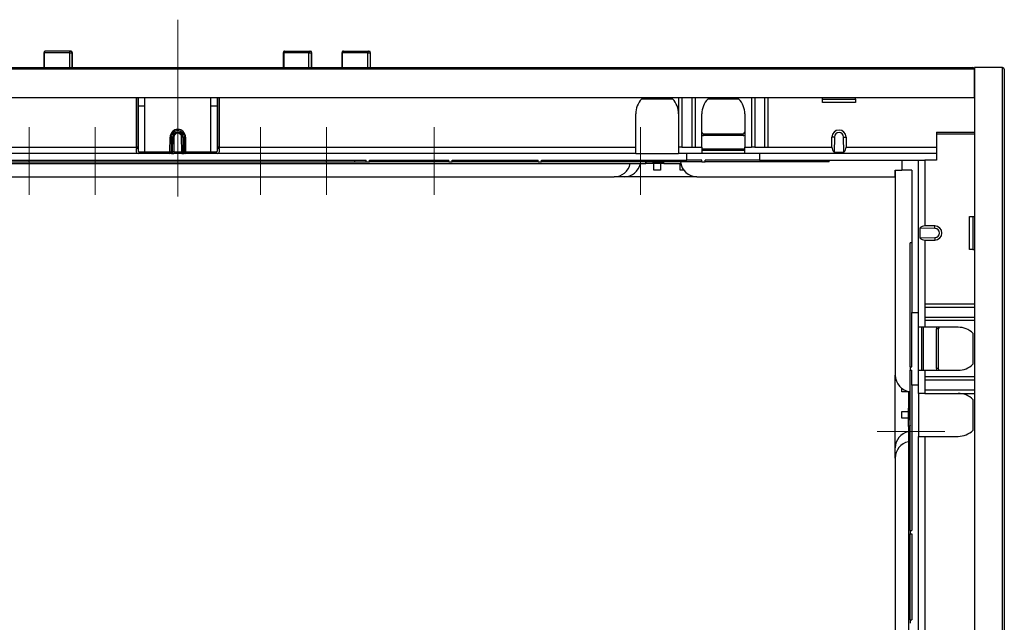
# Model space of a CAD drawing. Units: millimetres. Extents: x 80 to 6636, y -712 to 3696.
# Drawn here: x 729 to 1325, y 781 to 1146 of the extents above; entities that cross this region are included whole.
import ezdxf

# ---------------------------------------------------------------- set-up
doc = ezdxf.new("R2010")
doc.units = ezdxf.units.MM
doc.header["$LTSCALE"] = 10
doc.linetypes.add('CENTERX2', pattern=[20.32, 12.7, -2.54, 2.54, -2.54])
doc.layers.add('FORMAT', color=7, linetype='Continuous')

msp = doc.modelspace()

# ---------------------------------------------------------------- linework, layer by layer
at = {"color": 7, "linetype": 'Continuous', "lineweight": 25}
for p, q in [((760.00783, 1126.63834), (744.606, 1126.63834)), ((889.45345, 1126.63834), (904.85528, 1126.63834)), ((924.91678, 1126.63834), (940.36687, 1126.63834)), ((743.606, 1125.63834), (743.606, 1116.63834)), ((759.37945, 1125.63834), (743.82809, 1125.63834)), ((743.82809, 1125.63834), (743.82809, 1116.63834)), ((759.37945, 1125.63834), (760.7918, 1125.63834)), ((759.37945, 1116.63834), (759.37945, 1125.63834)), ((760.7918, 1116.63834), (760.7918, 1125.63834)), ((761.00783, 1116.63834), (761.00783, 1125.63834)), ((888.45345, 1125.63834), (888.45345, 1116.63834)), ((904.07737, 1125.63834), (888.82508, 1125.63834)), ((904.07737, 1125.63834), (905.47607, 1125.63834)), ((905.47607, 1125.63834), (905.47607, 1116.63834)), ((905.85528, 1116.63834), (905.85528, 1125.63834)), ((923.91678, 1125.63834), (923.91678, 1116.63834)), ((939.61108, 1125.63834), (924.26197, 1125.63834)), ((939.61108, 1125.63834), (941.01673, 1125.63834)), ((941.01673, 1125.63834), (941.01673, 1116.63834)), ((941.36687, 1116.63834), (941.36687, 1125.63834)), ((1306.73064, 1115.63834), (324.73064, 1115.63834)), ((325.73064, 1116.63834), (1305.73064, 1116.63834)), ((1306.73064, 1116.63834), (1306.73064, 134.63834)), ((1323.73064, 1116.63834), (1306.73064, 1116.63834)), ((1306.73064, 1098.63834), (1306.73064, 1115.63834)), ((1323.73064, 134.63834), (1323.73064, 1116.63834)), ((1324.73064, 1115.63834), (1324.73064, 135.63834)), ((324.73064, 1098.63834), (1306.73064, 1098.63834)), ((799.66067, 1068.63834), (799.66067, 1098.63834)), ((800.66052, 1098.63834), (800.66052, 1068.63834)), ((800.66204, 1093.63834), (800.66204, 1098.63834)), ((804.66143, 1098.63834), (804.66143, 1093.63834)), ((844.79985, 1093.63834), (844.79985, 1098.63834)), ((848.79924, 1098.63834), (848.79924, 1093.63834)), ((848.80077, 1068.63834), (848.80077, 1098.63834)), ((849.80061, 1098.63834), (849.80061, 1068.63834)), ((1124.11147, 1097.63834), (1105.34981, 1097.63834)), ((1127.73064, 1098.63834), (1127.73064, 1068.63834)), ((1129.73064, 1098.63834), (1129.73064, 1068.63834)), ((1135.73064, 1098.63834), (1135.73064, 1068.63834)), ((1137.73064, 1098.63834), (1137.73064, 1068.63834)), ((1164.11147, 1097.63834), (1145.34981, 1097.63834)), ((1171.73064, 1098.63834), (1171.73064, 1068.63834)), ((1173.73064, 1098.63834), (1173.73064, 1068.63834)), ((1179.73064, 1098.63834), (1179.73064, 1068.63834)), ((1181.73064, 1098.63834), (1181.73064, 1068.63834)), ((1214.73064, 1097.63834), (1214.73064, 1098.63834)), ((1214.73064, 1097.63834), (1234.73064, 1097.63834)), ((1214.73064, 1095.63834), (1214.73064, 1097.63834)), ((1234.73064, 1097.63834), (1234.73064, 1098.63834)), ((1234.73064, 1097.63834), (1234.73064, 1095.63834)), ((800.66204, 1093.63834), (804.66143, 1093.63834)), ((800.66204, 1067.92004), (800.66204, 1093.63834)), ((804.66143, 1093.63834), (804.66143, 1065.63834)), ((844.79985, 1093.63834), (848.79924, 1093.63834)), ((844.79985, 1065.63834), (844.79985, 1093.63834)), ((848.79924, 1093.63834), (848.79924, 1067.92004)), ((1234.73064, 1095.63834), (1214.73064, 1095.63834)), ((1101.73064, 1068.63834), (1101.73064, 1088.63834)), ((1141.73064, 1068.63834), (1141.73064, 1088.63834)), ((1167.73064, 1088.63834), (1167.73064, 1068.63834)), ((819.98771, 1065.63834), (820.0666, 1074.67905)), ((820.0666, 1074.67905), (820.77368, 1074.67288)), ((820.77368, 1074.67288), (820.69479, 1065.63217)), ((821.68786, 1074.6649), (820.77368, 1074.67288)), ((821.60904, 1065.63217), (821.68786, 1074.6649)), ((821.68786, 1074.6649), (822.39494, 1074.65873)), ((822.39494, 1074.65873), (822.31622, 1065.63834)), ((827.77342, 1074.6649), (827.06634, 1074.65873)), ((827.14506, 1065.63834), (827.06634, 1074.65873)), ((827.77342, 1074.6649), (828.6876, 1074.67288)), ((827.77342, 1074.6649), (827.85225, 1065.63217)), ((829.39468, 1074.67905), (828.6876, 1074.67288)), ((828.76649, 1065.63217), (828.6876, 1074.67288)), ((829.39468, 1074.67905), (829.47357, 1065.63834)), ((1142.73064, 1075.63834), (1142.73064, 1076.63834)), ((1142.73064, 1076.63834), (1166.73064, 1076.63834)), ((1166.73064, 1075.63834), (1142.73064, 1075.63834)), ((1166.73064, 1075.63834), (1166.73064, 1076.63834)), ((1220.42812, 1068.63834), (1220.4808, 1074.67543)), ((1221.98075, 1074.66234), (1220.4808, 1074.67543)), ((1221.98075, 1074.66234), (1221.90093, 1065.51585)), ((1227.48054, 1074.66234), (1228.98048, 1074.67543)), ((1227.56036, 1065.51585), (1227.48054, 1074.66234)), ((1228.98048, 1074.67543), (1229.03316, 1068.63834)), ((1283.73064, 1077.63834), (1306.73064, 1077.63834)), ((1283.73064, 1077.63834), (1283.73064, 1068.63834)), ((1283.73064, 1076.63834), (1306.73064, 1076.63834)), ((1283.73064, 1076.63834), (1283.73064, 1060.63834)), ((547.73064, 1068.63834), (799.66067, 1068.63834)), ((800.66052, 1068.63834), (799.66067, 1068.63834)), ((849.80061, 1068.63834), (848.80077, 1068.63834)), ((849.80061, 1068.63834), (1101.73064, 1068.63834)), ((1101.73064, 1064.63834), (1101.73064, 1068.63834)), ((1129.73064, 1068.63834), (1127.73064, 1068.63834)), ((1127.73064, 1068.63834), (1127.73064, 1064.63834)), ((1129.73064, 1068.63834), (1135.73064, 1068.63834)), ((1135.73064, 1068.63834), (1137.73064, 1068.63834)), ((1137.73064, 1068.63834), (1141.73064, 1068.63834)), ((1141.73064, 1068.63834), (1141.73064, 1064.63834)), ((1141.73064, 1066.63834), (1167.73064, 1066.63834)), ((1167.73064, 1068.63834), (1171.73064, 1068.63834)), ((1167.73064, 1064.63834), (1167.73064, 1068.63834)), ((1173.73064, 1068.63834), (1171.73064, 1068.63834)), ((1173.73064, 1068.63834), (1179.73064, 1068.63834)), ((1179.73064, 1068.63834), (1181.73064, 1068.63834)), ((1181.73064, 1068.63834), (1220.42812, 1068.63834)), ((1229.03316, 1068.63834), (1283.73064, 1068.63834)), ((800.66143, 1064.63834), (547.73064, 1064.63834)), ((710.73064, 1060.63834), (938.73064, 1060.63834)), ((734.73064, 1059.63834), (734.73064, 1060.63834)), ((804.66143, 1064.63834), (800.66143, 1064.63834)), ((801.46143, 1065.63834), (804.66143, 1065.63834)), ((804.66143, 1065.63834), (804.66143, 1064.63834)), ((804.66143, 1065.63834), (819.98771, 1065.63834)), ((819.98771, 1064.63834), (804.66143, 1064.63834)), ((819.98771, 1065.63834), (819.98771, 1064.63834)), ((819.98771, 1065.63834), (820.69479, 1065.63217)), ((820.90196, 1064.63834), (819.98771, 1064.63834)), ((820.69479, 1065.63217), (821.60904, 1065.63217)), ((820.90196, 1064.63834), (822.31622, 1064.63834)), ((822.31622, 1065.63834), (821.60904, 1065.63217)), ((822.31622, 1065.63834), (822.31622, 1064.63834)), ((822.31622, 1065.63834), (827.14506, 1065.63834)), ((827.14506, 1064.63834), (822.31622, 1064.63834)), ((827.85225, 1065.63217), (827.14506, 1065.63834)), ((827.14506, 1065.63834), (827.14506, 1064.63834)), ((827.14506, 1064.63834), (828.55933, 1064.63834)), ((827.85225, 1065.63217), (828.76649, 1065.63217)), ((829.47357, 1064.63834), (828.55933, 1064.63834)), ((829.47357, 1065.63834), (828.76649, 1065.63217)), ((829.47357, 1065.63834), (844.79985, 1065.63834)), ((829.47357, 1064.63834), (829.47357, 1065.63834)), ((844.79985, 1064.63834), (829.47357, 1064.63834)), ((844.79985, 1065.63834), (847.99985, 1065.63834)), ((844.79985, 1064.63834), (844.79985, 1065.63834)), ((848.79985, 1064.63834), (844.79985, 1064.63834)), ((1101.73064, 1064.63834), (848.79985, 1064.63834)), ((914.73064, 1059.63834), (914.73064, 1060.63834)), ((931.89974, 1059.63834), (931.89974, 1060.63834)), ((938.73064, 1059.63834), (938.73064, 1060.63834)), ((940.73064, 1060.63834), (988.73064, 1060.63834)), ((940.73064, 1059.63834), (940.73064, 1060.63834)), ((979.73064, 1059.63834), (979.73064, 1060.63834)), ((988.73064, 1059.63834), (988.73064, 1060.63834)), ((990.73064, 1059.63834), (990.73064, 1060.63834)), ((990.73064, 1060.63834), (1042.73064, 1060.63834)), ((1042.73064, 1059.63834), (1042.73064, 1060.63834)), ((1044.73064, 1060.63834), (1132.73064, 1060.63834)), ((1044.73064, 1059.63834), (1044.73064, 1060.63834)), ((1101.73064, 1064.63834), (1127.73064, 1064.63834)), ((1141.73064, 1064.63834), (1127.73064, 1064.63834)), ((1132.73064, 1060.63834), (1132.73064, 1064.63834)), ((1141.73064, 1060.63834), (1132.73064, 1060.63834)), ((1167.73064, 1064.63834), (1141.73064, 1064.63834)), ((1141.73064, 1059.63834), (1141.73064, 1060.63834)), ((1143.73064, 1059.63834), (1143.73064, 1060.63834)), ((1176.73064, 1060.63834), (1143.73064, 1060.63834)), ((1283.73064, 1064.63834), (1167.73064, 1064.63834)), ((1176.73064, 1064.63834), (1176.73064, 1060.63834)), ((1176.73064, 1060.63834), (1272.73064, 1060.63834)), ((1218.73064, 1059.63834), (1218.73064, 1060.63834)), ((1221.90093, 1065.51585), (1227.56036, 1065.51585)), ((1262.73064, 1060.63834), (1262.73064, 1054.63834)), ((1262.73064, 1060.63834), (1272.73064, 1060.63834)), ((1272.73064, 959.63834), (1272.73064, 1060.63834)), ((1272.73064, 1060.63834), (1276.73064, 1060.63834)), ((1283.73064, 1060.63834), (1276.73064, 1060.63834)), ((1276.73064, 1060.63834), (1276.73064, 1020.94087)), ((541.79869, 1058.63834), (1107.66259, 1058.63834)), ((717.56154, 1059.63834), (734.73064, 1059.63834)), ((734.73064, 1059.63834), (914.73064, 1059.63834)), ((914.73064, 1059.63834), (931.89974, 1059.63834)), ((931.89974, 1059.63834), (938.73064, 1059.63834)), ((938.73064, 1059.63834), (940.73064, 1059.63834)), ((979.73064, 1059.63834), (940.73064, 1059.63834)), ((988.73064, 1059.63834), (979.73064, 1059.63834)), ((988.73064, 1059.63834), (990.73064, 1059.63834)), ((1042.73064, 1059.63834), (990.73064, 1059.63834)), ((1042.73064, 1059.63834), (1044.73064, 1059.63834)), ((1141.73064, 1059.63834), (1044.73064, 1059.63834)), ((1112.2489, 1058.63834), (1107.66259, 1058.63834)), ((1112.01621, 1059.63834), (1112.01621, 1059.13834)), ((1112.01621, 1059.13834), (1118.62348, 1059.13834)), ((1118.85094, 1058.63834), (1112.2489, 1058.63834)), ((1112.73064, 1054.63834), (1112.73064, 1058.63834)), ((1116.73064, 1054.63834), (1112.73064, 1054.63834)), ((1116.73064, 1058.63834), (1116.73064, 1054.63834)), ((1118.62348, 1059.63834), (1118.62348, 1059.13834)), ((1118.85094, 1058.63834), (1128.93268, 1058.63834)), ((1128.73064, 1054.63834), (1128.73064, 1058.63834)), ((1130.73064, 1054.63834), (1128.73064, 1054.63834)), ((1141.73064, 1059.63834), (1143.73064, 1059.63834)), ((1218.73064, 1059.63834), (1143.73064, 1059.63834)), ((1258.73064, 1054.63834), (1262.73064, 1054.63834)), ((1258.73064, 1050.63834), (1258.73064, 1054.63834)), ((1258.73064, 1054.63834), (1258.73064, 930.63834)), ((1268.73064, 1054.63834), (1262.73064, 1054.63834)), ((1268.73064, 1054.63834), (1268.73064, 968.63834)), ((560.81398, 1050.63834), (1088.6473, 1050.63834)), ((1094.78778, 1050.63834), (1088.6473, 1050.63834)), ((1138.73064, 1050.63834), (1094.78778, 1050.63834)), ((1138.73064, 1050.63834), (1258.73064, 1050.63834)), ((1303.73064, 1006.63834), (1303.73064, 1026.63834)), ((1303.73064, 1026.63834), (1305.73064, 1026.63834)), ((1305.73064, 1026.63834), (1305.73064, 1006.63834)), ((1305.73064, 1026.63834), (1306.73064, 1026.63834)), ((1273.60814, 1019.46806), (1273.60814, 1013.80863)), ((1282.75464, 1019.38824), (1273.60814, 1019.46806)), ((1282.76773, 1020.88818), (1276.73064, 1020.94087)), ((1282.75464, 1019.38824), (1282.76773, 1020.88818)), ((1273.60814, 1013.80863), (1282.75464, 1013.88845)), ((1282.75464, 1013.88845), (1282.76773, 1012.38851)), ((1268.73064, 1010.63834), (1267.73064, 1010.63834)), ((1267.73064, 935.63834), (1267.73064, 1010.63834)), ((1276.73064, 1012.33582), (1282.76773, 1012.38851)), ((1276.73064, 1012.33582), (1276.73064, 973.63834)), ((1305.73064, 1006.63834), (1303.73064, 1006.63834)), ((1305.73064, 1006.63834), (1306.73064, 1006.63834)), ((1306.73064, 973.63834), (1276.73064, 973.63834)), ((1276.73064, 973.63834), (1276.73064, 971.63834)), ((1306.73064, 971.63834), (1276.73064, 971.63834)), ((1276.73064, 971.63834), (1276.73064, 965.63834)), ((1268.73064, 968.63834), (1272.73064, 968.63834)), ((1268.73064, 935.63834), (1268.73064, 968.63834)), ((1306.73064, 965.63834), (1276.73064, 965.63834)), ((1276.73064, 965.63834), (1276.73064, 963.63834)), ((1276.73064, 959.63834), (1272.73064, 959.63834)), ((1272.73064, 933.63834), (1272.73064, 959.63834)), ((1274.73064, 959.63834), (1274.73064, 933.63834)), ((1306.73064, 963.63834), (1276.73064, 963.63834)), ((1276.73064, 963.63834), (1276.73064, 959.63834)), ((1296.73064, 959.63834), (1276.73064, 959.63834)), ((1283.73064, 934.63834), (1283.73064, 958.63834)), ((1284.73064, 958.63834), (1283.73064, 958.63834)), ((1284.73064, 958.63834), (1284.73064, 934.63834)), ((1305.73064, 956.01918), (1305.73064, 937.25751)), ((1267.73064, 935.63834), (1268.73064, 935.63834)), ((1267.73064, 935.63834), (1267.73064, 933.63834)), ((1258.73064, 886.69548), (1258.73064, 930.63834)), ((1267.73064, 933.63834), (1268.73064, 933.63834)), ((1267.73064, 836.63834), (1267.73064, 933.63834)), ((1268.73064, 924.63834), (1268.73064, 933.63834)), ((1272.73064, 919.63834), (1272.73064, 933.63834)), ((1272.73064, 933.63834), (1276.73064, 933.63834)), ((1276.73064, 933.63834), (1276.73064, 929.63834)), ((1276.73064, 933.63834), (1296.73064, 933.63834)), ((1306.73064, 929.63834), (1276.73064, 929.63834)), ((1276.73064, 929.63834), (1276.73064, 927.63834)), ((1284.73064, 934.63834), (1283.73064, 934.63834)), ((1268.73064, 924.63834), (1268.73064, 836.63834)), ((1272.73064, 924.63834), (1268.73064, 924.63834)), ((1306.73064, 927.63834), (1276.73064, 927.63834)), ((1276.73064, 927.63834), (1276.73064, 921.63834)), ((1262.73064, 920.63834), (1262.73064, 922.63834)), ((1266.73064, 920.63834), (1262.73064, 920.63834)), ((1266.73064, 920.84039), (1266.73064, 910.75864)), ((1276.73064, 919.63834), (1272.73064, 919.63834)), ((1272.73064, 919.63834), (1272.73064, 893.63834)), ((1276.73064, 921.63834), (1276.73064, 919.63834)), ((1306.73064, 921.63834), (1276.73064, 921.63834)), ((1276.73064, 919.63834), (1306.73064, 919.63834)), ((1305.73064, 916.01918), (1305.73064, 897.25751)), ((1262.73064, 904.63834), (1262.73064, 908.63834)), ((1262.73064, 908.63834), (1266.73064, 908.63834)), ((1266.73064, 904.1566), (1266.73064, 910.75864)), ((1267.23064, 910.53118), (1267.23064, 903.92392)), ((1267.23064, 910.53118), (1267.73064, 910.53118)), ((1266.73064, 904.63834), (1262.73064, 904.63834)), ((1266.73064, 899.5703), (1266.73064, 904.1566)), ((1266.73064, 899.5703), (1266.73064, 333.70639)), ((1267.23064, 903.92392), (1267.73064, 903.92392)), ((1272.73064, 640.70756), (1272.73064, 893.63834)), ((1272.73064, 893.63834), (1276.73064, 893.63834)), ((1276.73064, 893.63834), (1296.73064, 893.63834)), ((1276.73064, 893.63834), (1276.73064, 641.70832)), ((1258.73064, 880.55501), (1258.73064, 886.69548)), ((1258.73064, 880.55501), (1258.73064, 352.72168)), ((1267.73064, 836.63834), (1268.73064, 836.63834)), ((1267.73064, 836.63834), (1267.73064, 834.63834)), ((1267.73064, 834.63834), (1268.73064, 834.63834)), ((1267.73064, 782.63834), (1267.73064, 834.63834)), ((1268.73064, 834.63834), (1268.73064, 782.63834)), ((1267.73064, 782.63834), (1268.73064, 782.63834)), ((1267.73064, 782.63834), (1267.73064, 780.63834))]:
    msp.add_line(p, q, dxfattribs=at)
at = {"color": 8, "linetype": 'Continuous', "lineweight": 25}
for p, q in [((743.606, 1125.63834), (743.82809, 1125.63834)), ((760.7918, 1125.63834), (761.00783, 1125.63834)), ((888.45345, 1125.63834), (888.82508, 1125.63834)), ((888.82508, 1125.63834), (888.82508, 1116.63834)), ((904.07737, 1116.63834), (904.07737, 1125.63834)), ((905.47607, 1125.63834), (905.85528, 1125.63834)), ((923.91678, 1125.63834), (924.26197, 1125.63834)), ((924.26197, 1125.63834), (924.26197, 1116.63834)), ((939.61108, 1116.63834), (939.61108, 1125.63834)), ((941.01673, 1125.63834), (941.36687, 1125.63834)), ((1141.73064, 1067.63834), (1167.73064, 1067.63834)), ((1275.73064, 959.63834), (1275.73064, 933.63834))]:
    msp.add_line(p, q, dxfattribs=at)
at = {"color": 7, "linetype": 'Continuous', "lineweight": 25, "flags": 128}
for points in [[(759.37945, 1125.63834), (759.39153, 1125.83343), (759.42728, 1126.02103), (759.48535, 1126.19391), (759.5635, 1126.34545), (759.65872, 1126.46981), (759.76736, 1126.56222), (759.88524, 1126.61913), (760.00783, 1126.63834)], [(889.45345, 1126.63834), (889.33086, 1126.61913), (889.21298, 1126.56222), (889.10435, 1126.46981), (889.00912, 1126.34545), (888.93098, 1126.19391), (888.87291, 1126.02103), (888.83715, 1125.83343), (888.82508, 1125.63834)], [(904.85528, 1126.63834), (904.97639, 1126.61913), (905.09285, 1126.56222), (905.20017, 1126.46981), (905.29425, 1126.34545), (905.37145, 1126.19391), (905.42882, 1126.02103), (905.46414, 1125.83343), (905.47607, 1125.63834)], [(924.91678, 1126.63834), (924.78903, 1126.61913), (924.66619, 1126.56222), (924.55299, 1126.46981), (924.45376, 1126.34545), (924.37232, 1126.19391), (924.31181, 1126.02103), (924.27455, 1125.83343), (924.26197, 1125.63834)], [(940.36687, 1126.63834), (940.49365, 1126.61913), (940.61556, 1126.56222), (940.72791, 1126.46981), (940.82639, 1126.34545), (940.90721, 1126.19391), (940.96726, 1126.02103), (941.00424, 1125.83343), (941.01673, 1125.63834)]]:
    msp.add_lwpolyline(points, dxfattribs=at)
at = {"color": 7, "linetype": 'Continuous', "lineweight": 25}
for centre, radius, start, end in [((744.606, 1125.63834), 1, 90, 180), ((744.7329, 1125.73706), 0.91018, 98.01431267, 186.22634439), ((760.00783, 1125.63834), 1, 0, 90), ((759.88493, 1125.73469), 0.91197, 353.9355929, 82.25539591), ((889.45345, 1125.63834), 1, 90, 180), ((904.98218, 1125.73706), 0.91018, 98.01431267, 186.22634439), ((904.85528, 1125.63834), 1, 0, 90), ((924.91678, 1125.63834), 1, 90, 180), ((940.5087, 1125.74554), 0.904, 99.02654836, 186.8100333), ((940.36687, 1125.63834), 1, 0, 90), ((1305.73064, 1115.63834), 1, 0, 90), ((1323.73064, 1115.63834), 1, 0, 90), ((1114.73064, 1088.63834), 13, 136.18693854, 180), ((1114.73064, 1088.63834), 13, 0, 43.81306146), ((1154.73064, 1088.63834), 13, 136.18693854, 180), ((1154.73064, 1088.63834), 13, 0, 43.81306146), ((824.73064, 1074.63834), 4.66421, 0.5, 179.5), ((824.73064, 1074.63834), 3.95711, 0.5, 179.5), ((1224.73064, 1074.63834), 4.25, 0.5, 179.5), ((824.73064, 1074.63834), 3.04289, 0.5, 179.5), ((824.73064, 1074.63834), 2.33579, 0.5, 179.5), ((1142.73064, 1077.63834), 1, 180, 270), ((1166.73064, 1077.63834), 1, 270, 0), ((1224.73064, 1074.63834), 2.75, 0.5, 179.5), ((799.88719, 1068.94837), 1.28758, 259.93603728, 306.99804195), ((849.57409, 1068.94837), 1.28758, 233.00195805, 280.06396272), ((800.54893, 1065.54834), 0.91693, 277.04751111, 5.63287238), ((819.81238, 1065.51153), 0.89061, 281.35320461, 7.7853721), ((820.72663, 1065.51153), 0.89061, 281.35320461, 7.7853721), ((828.73465, 1065.51153), 0.89061, 172.2146279, 258.64679539), ((829.6489, 1065.51153), 0.89061, 172.2146279, 258.64679539), ((848.91235, 1065.54834), 0.91693, 174.36712762, 262.95248889), ((1088.6473, 1060.63834), 10, 270, 348.46304097), ((1094.78778, 1060.63834), 10, 270, 348.46304097), ((1138.73064, 1060.63834), 10, 185.73917048, 270), ((1282.73064, 1016.63834), 2.75, 270.5, 89.5), ((1282.73064, 1016.63834), 4.25, 270.5, 89.5), ((1285.73064, 958.63834), 1, 90, 180), ((1296.73064, 946.63834), 13, 46.18693854, 90), ((1296.73064, 946.63834), 13, 270, 313.81306146), ((1268.73064, 930.63834), 10, 180, 264.26082952), ((1285.73064, 934.63834), 1, 180, 270), ((1296.73064, 906.63834), 13, 46.18693854, 90), ((1268.73064, 886.69548), 10, 101.53695903, 180), ((1296.73064, 906.63834), 13, 270, 313.81306146), ((1268.73064, 880.55501), 10, 101.53695903, 180)]:
    msp.add_arc(centre, radius, start, end, dxfattribs=at)
at = {"color": 8, "linetype": 'Continuous', "lineweight": 25}
for centre, start, end in [((1142.73064, 1077.63834), 240, 270), ((1166.73064, 1077.63834), 270, 300), ((1285.73064, 958.63834), 150, 180), ((1285.73064, 934.63834), 180, 210)]:
    msp.add_arc(centre, 2, start, end, dxfattribs=at)
at = {"color": 7, "linetype": 'Continuous', "lineweight": 25}
for centre, major_axis, ratio, start_param, end_param in [((799.71303, 1068.63834), (0, 4), 0.013091299, 1.570796327, 1.812579124), ((800.71288, 1068.63834), (0, 3), 0.017455065, 1.570796327, 1.812579124), ((848.7484, 1068.63834), (0, 3), 0.017455065, 4.470606183, 4.71238898), ((849.74825, 1068.63834), (0, 4), 0.013091299, 4.470606183, 4.71238898), ((1224.42827, 1068.63834), (2.85322, 2.82843), 0.991311211, 2.35619449, 3.251859284), ((1225.03301, 1068.63834), (2.85322, -2.82843), 0.991311211, 6.172918677, 7.068583471), ((1276.73064, 1016.94072), (-2.82843, 2.85322), 0.991311211, 5.497787144, 6.393451938), ((1276.73064, 1016.33597), (2.82843, 2.85322), 0.991311211, 3.031326023, 3.926990817)]:
    msp.add_ellipse(centre, major_axis=major_axis, ratio=ratio, start_param=start_param, end_param=end_param, dxfattribs=at)
for points, knots in [([(800.66143, 1064.63834), (800.59534, 1064.64174), (800.34625, 1064.65456), (800.01068, 1064.85488), (799.76178, 1065.46094), (799.67003, 1066.42861), (799.66481, 1067.26311), (799.66219, 1067.68061)], [0, 0, 0, 0, 0.076708358, 0.289132862, 0.517786166, 0.758746616, 1, 1, 1, 1]), ([(800.66204, 1067.92004), (800.66398, 1067.61018), (800.66776, 1067.00841), (800.7373, 1066.27339), (800.93722, 1065.80205), (801.21249, 1065.65005), (801.40868, 1065.64082), (801.46143, 1065.63834)], [0, 0, 0, 0, 0.2606265861, 0.5061650929, 0.7256995445, 0.9262414595, 1, 1, 1, 1]), ([(847.99985, 1065.63834), (848.14811, 1065.65941), (848.42819, 1065.69919), (848.59401, 1065.96708), (848.71255, 1066.30882), (848.78163, 1066.78706), (848.79671, 1067.41794), (848.79871, 1067.81405), (848.79924, 1067.92004)], [0, 0, 0, 0, 0.2171601989, 0.4102685007, 0.4448525931, 0.6689360833, 0.9114172778, 1, 1, 1, 1]), ([(849.79909, 1067.68061), (849.79842, 1067.53897), (849.79587, 1066.99831), (849.77576, 1066.13807), (849.65028, 1065.27344), (849.36368, 1064.72715), (848.98506, 1064.66752), (848.79985, 1064.63834)], [0, 0, 0, 0, 0.080938235, 0.308962967, 0.532553585, 0.771340059, 1, 1, 1, 1]), ([(1107.66259, 1058.63834), (1107.7039, 1058.64772), (1107.78078, 1058.66517), (1107.87259, 1058.79293), (1107.93028, 1058.95681), (1107.9374, 1059.08022), (1107.94075, 1059.13834)], [0, 0, 0, 0, 0.302612742, 0.563256374, 0.794322157, 1, 1, 1, 1]), ([(1107.94075, 1059.13834), (1107.94328, 1059.18908), (1107.94832, 1059.29045), (1107.98691, 1059.4269), (1108.04492, 1059.53874), (1108.1241, 1059.6213), (1108.18531, 1059.63244), (1108.21772, 1059.63834)], [0, 0, 0, 0, 0.179643877, 0.358922423, 0.547642444, 0.760467449, 1, 1, 1, 1]), ([(1112.2489, 1058.63834), (1112.22064, 1058.64477), (1112.16407, 1058.65763), (1112.08973, 1058.7588), (1112.03783, 1058.90433), (1112.01789, 1059.04107), (1112.01656, 1059.11823), (1112.01621, 1059.13834)], [0, 0, 0, 0, 0.243686606, 0.487791133, 0.718488778, 0.926589101, 1, 1, 1, 1]), ([(1118.62348, 1059.13834), (1118.62569, 1059.08585), (1118.63012, 1058.98092), (1118.66418, 1058.83999), (1118.71507, 1058.72736), (1118.77983, 1058.65237), (1118.82757, 1058.64295), (1118.85094, 1058.63834)], [0, 0, 0, 0, 0.190928997, 0.381595564, 0.579370154, 0.794122673, 1, 1, 1, 1]), ([(1266.73064, 910.75864), (1266.73064, 910.70135), (1266.77813, 910.64509), (1266.95932, 910.55854), (1267.09159, 910.53118), (1267.23064, 910.53118)], [0, 0, 0, 0, 0.5, 0.5, 1, 1, 1, 1]), ([(1267.23064, 903.92392), (1267.09159, 903.92392), (1266.95837, 903.95234), (1266.7789, 904.04009), (1266.73064, 904.09819), (1266.73064, 904.1566)], [0, 0, 0, 0, 0.5, 0.5, 1, 1, 1, 1]), ([(1267.23064, 899.84845), (1267.08796, 899.84845), (1266.95319, 899.81284), (1266.77597, 899.70696), (1266.73064, 899.63889), (1266.73064, 899.5703)], [0, 0, 0, 0, 0.5, 0.5, 1, 1, 1, 1]), ([(1267.73064, 900.12542), (1267.73064, 900.05707), (1267.68539, 899.98984), (1267.5087, 899.88435), (1267.37406, 899.84845), (1267.23064, 899.84845)], [0, 0, 0, 0, 0.5, 0.5, 1, 1, 1, 1])]:
    msp.add_open_spline(points, degree=3, knots=knots, dxfattribs=at)
at = {"layer": 'FORMAT', "linetype": 'CENTERX2', "lineweight": 18, "ltscale": 2}
for p, q in [((824.73064, 1145.63834), (824.73064, 1038.63834)), ((734.73064, 1039.63834), (734.73064, 1080.63834)), ((774.73064, 1039.63834), (774.73064, 1080.63834)), ((874.73064, 1039.63834), (874.73064, 1080.63834)), ((914.73064, 1039.63834), (914.73064, 1080.63834)), ((979.73064, 1039.63834), (979.73064, 1080.63834)), ((1104.73064, 1039.63834), (1104.73064, 1080.63834)), ((1247.73064, 896.63834), (1288.73064, 896.63834))]:
    msp.add_line(p, q, dxfattribs=at)

doc.saveas('drawing.dxf')
